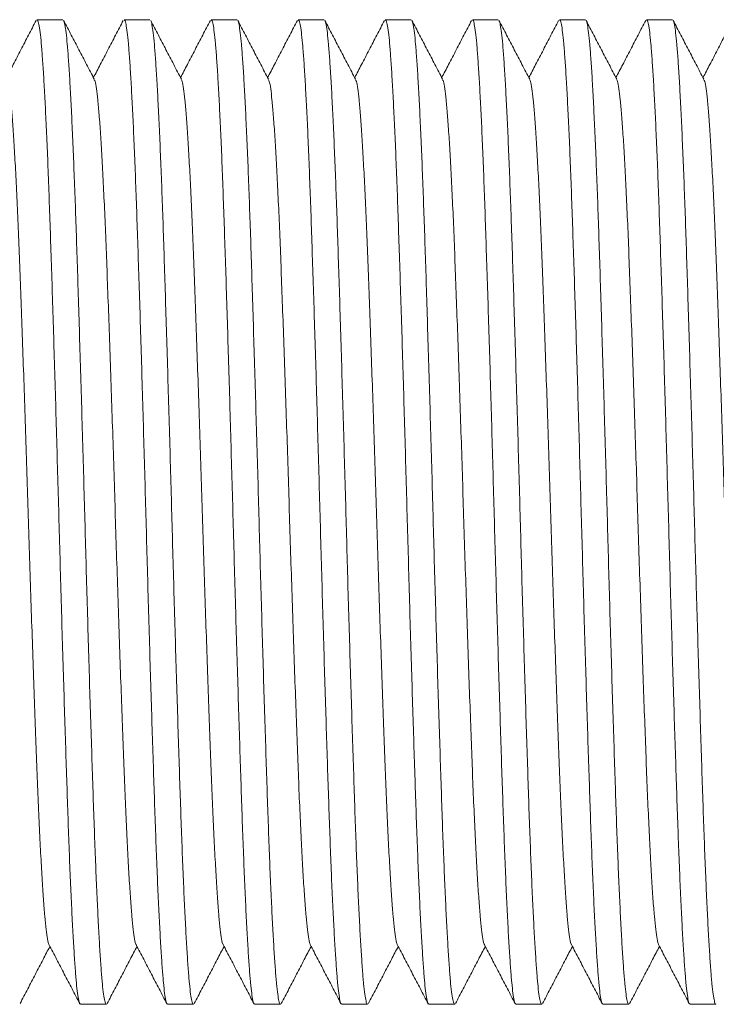
# Model space of a CAD drawing. Units: millimetres. Extents: x -266 to 599, y -284 to 511.
# Drawn here: x 120 to 134, y 126 to 146 of the extents above; entities that cross this region are included whole.
import ezdxf

# ---------------------------------------------------------------- set-up
doc = ezdxf.new("R2010")
doc.units = ezdxf.units.MM

msp = doc.modelspace()

# ---------------------------------------------------------------- linework, layer by layer
at = {"color": 7, "linetype": 'Continuous', "lineweight": 18}
for p, q in [((120.482, 146.334), (119.942, 146.334)), ((122.296, 146.334), (121.756, 146.334)), ((124.11, 146.334), (123.57, 146.334)), ((125.924, 146.334), (125.384, 146.334)), ((127.738, 146.334), (127.198, 146.334)), ((129.552, 146.334), (129.012, 146.334)), ((131.366, 146.334), (130.826, 146.334)), ((133.18, 146.334), (132.64, 146.334)), ((120.849, 125.834), (121.389, 125.834)), ((122.663, 125.834), (123.203, 125.834)), ((124.477, 125.834), (125.017, 125.834)), ((126.291, 125.834), (126.831, 125.834)), ((128.105, 125.834), (128.645, 125.834)), ((129.919, 125.834), (130.459, 125.834)), ((131.733, 125.834), (132.273, 125.834)), ((133.547, 125.834), (134.087, 125.834))]:
    msp.add_line(p, q, dxfattribs=at)
for points, knots in [([(119.926, 146.319), (119.873, 146.217), (119.766, 146.013), (119.607, 145.707), (119.453, 145.412), (119.352, 145.219), (119.305, 145.128)], [0, 0, 0, 0, 0.257252, 0.514472, 0.771663, 1, 1, 1, 1]), ([(120.849, 125.844), (120.845, 125.842), (120.833, 125.834), (120.812, 125.905), (120.787, 126.051), (120.763, 126.275), (120.739, 126.569), (120.714, 126.937), (120.688, 127.379), (120.662, 127.894), (120.636, 128.473), (120.611, 129.108), (120.586, 129.788), (120.562, 130.51), (120.537, 131.271), (120.512, 132.073), (120.486, 132.914), (120.46, 133.784), (120.435, 134.673), (120.41, 135.568), (120.385, 136.463), (120.36, 137.353), (120.335, 138.233), (120.31, 139.096), (120.284, 139.937), (120.259, 140.751), (120.233, 141.529), (120.209, 142.267), (120.184, 142.959), (120.159, 143.602), (120.133, 144.186), (120.107, 144.706), (120.082, 145.156), (120.057, 145.535), (120.033, 145.845), (120.008, 146.084), (119.983, 146.246), (119.961, 146.329), (119.947, 146.326), (119.942, 146.325)], [0, 0, 0, 0, 0.01195, 0.040131, 0.067656, 0.094928, 0.122097, 0.149542, 0.177678, 0.205902, 0.234102, 0.262168, 0.289992, 0.317135, 0.344535, 0.372141, 0.399853, 0.428067, 0.45617, 0.484056, 0.511689, 0.539534, 0.567111, 0.594811, 0.62253, 0.650163, 0.678104, 0.705763, 0.733544, 0.761582, 0.78977, 0.817493, 0.84515, 0.872636, 0.899853, 0.927566, 0.955558, 0.983723, 1, 1, 1, 1]), ([(121.136, 145.095), (121.083, 145.197), (120.976, 145.402), (120.816, 145.708), (120.657, 146.014), (120.55, 146.219), (120.497, 146.321)], [0, 0, 0, 0, 0.249951, 0.499934, 0.74995, 1, 1, 1, 1]), ([(120.497, 146.318), (120.498, 146.317), (120.507, 146.313), (120.524, 146.233), (120.549, 146.072), (120.574, 145.83), (120.598, 145.515), (120.624, 145.123), (120.649, 144.659), (120.675, 144.127), (120.701, 143.536), (120.726, 142.895), (120.751, 142.212), (120.775, 141.484), (120.8, 140.709), (120.825, 139.888), (120.851, 139.03), (120.877, 138.15), (120.903, 137.258), (120.928, 136.368), (120.952, 135.483), (120.976, 134.605), (121.002, 133.732), (121.027, 132.868), (121.053, 132.024), (121.079, 131.21), (121.104, 130.438), (121.128, 129.713), (121.153, 129.038), (121.178, 128.416), (121.204, 127.853), (121.229, 127.352), (121.255, 126.915), (121.28, 126.548), (121.304, 126.254), (121.329, 126.033), (121.355, 125.894), (121.375, 125.83), (121.386, 125.84), (121.389, 125.843)], [0, 0, 0, 0, 0.002643, 0.030759, 0.058702, 0.086371, 0.114545, 0.143002, 0.171635, 0.200331, 0.22898, 0.256962, 0.284688, 0.312308, 0.340209, 0.368813, 0.397505, 0.426174, 0.454706, 0.482993, 0.510587, 0.538441, 0.566507, 0.594678, 0.623361, 0.651932, 0.680281, 0.708373, 0.736681, 0.764716, 0.792876, 0.821056, 0.849148, 0.877553, 0.905671, 0.933915, 0.962418, 0.991074, 1, 1, 1, 1]), ([(121.74, 146.319), (121.687, 146.217), (121.58, 146.013), (121.421, 145.707), (121.267, 145.412), (121.166, 145.219), (121.119, 145.128)], [0, 0, 0, 0, 0.257252, 0.514472, 0.771663, 1, 1, 1, 1]), ([(122.663, 125.844), (122.659, 125.842), (122.647, 125.834), (122.626, 125.905), (122.601, 126.051), (122.577, 126.275), (122.553, 126.569), (122.528, 126.937), (122.502, 127.379), (122.476, 127.894), (122.45, 128.473), (122.425, 129.108), (122.4, 129.788), (122.376, 130.51), (122.351, 131.271), (122.326, 132.073), (122.3, 132.914), (122.274, 133.784), (122.249, 134.673), (122.224, 135.568), (122.199, 136.463), (122.174, 137.353), (122.149, 138.233), (122.124, 139.096), (122.098, 139.937), (122.073, 140.751), (122.047, 141.529), (122.023, 142.267), (121.998, 142.959), (121.973, 143.602), (121.947, 144.186), (121.921, 144.706), (121.896, 145.156), (121.871, 145.535), (121.847, 145.845), (121.822, 146.084), (121.797, 146.246), (121.775, 146.329), (121.761, 146.326), (121.756, 146.325)], [0, 0, 0, 0, 0.01195, 0.040131, 0.067656, 0.094928, 0.122097, 0.149542, 0.177678, 0.205902, 0.234102, 0.262168, 0.289992, 0.317135, 0.344535, 0.372141, 0.399853, 0.428067, 0.45617, 0.484056, 0.511689, 0.539534, 0.567111, 0.594811, 0.62253, 0.650163, 0.678104, 0.705763, 0.733544, 0.761582, 0.78977, 0.817493, 0.84515, 0.872636, 0.899853, 0.927566, 0.955558, 0.983723, 1, 1, 1, 1]), ([(122.95, 145.095), (122.897, 145.197), (122.79, 145.402), (122.63, 145.708), (122.471, 146.014), (122.364, 146.219), (122.311, 146.321)], [0, 0, 0, 0, 0.249951, 0.499934, 0.74995, 1, 1, 1, 1]), ([(122.311, 146.318), (122.312, 146.317), (122.321, 146.313), (122.338, 146.233), (122.363, 146.072), (122.388, 145.83), (122.412, 145.515), (122.438, 145.123), (122.463, 144.659), (122.489, 144.127), (122.515, 143.536), (122.54, 142.895), (122.565, 142.212), (122.589, 141.484), (122.614, 140.709), (122.639, 139.888), (122.665, 139.03), (122.691, 138.15), (122.717, 137.258), (122.742, 136.368), (122.766, 135.483), (122.79, 134.605), (122.816, 133.732), (122.841, 132.868), (122.867, 132.024), (122.893, 131.21), (122.918, 130.438), (122.942, 129.713), (122.967, 129.038), (122.992, 128.416), (123.018, 127.853), (123.043, 127.352), (123.069, 126.915), (123.094, 126.548), (123.118, 126.254), (123.143, 126.033), (123.169, 125.894), (123.189, 125.83), (123.2, 125.84), (123.203, 125.843)], [0, 0, 0, 0, 0.002643, 0.030759, 0.058702, 0.086371, 0.114545, 0.143002, 0.171635, 0.200331, 0.22898, 0.256962, 0.284688, 0.312308, 0.340209, 0.368813, 0.397505, 0.426174, 0.454706, 0.482993, 0.510587, 0.538441, 0.566507, 0.594678, 0.623361, 0.651932, 0.680281, 0.708373, 0.736681, 0.764716, 0.792876, 0.821056, 0.849148, 0.877553, 0.905671, 0.933915, 0.962418, 0.991074, 1, 1, 1, 1]), ([(123.554, 146.319), (123.501, 146.217), (123.394, 146.013), (123.235, 145.707), (123.081, 145.412), (122.98, 145.219), (122.933, 145.128)], [0, 0, 0, 0, 0.257252, 0.514472, 0.771663, 1, 1, 1, 1]), ([(124.477, 125.844), (124.473, 125.842), (124.461, 125.834), (124.44, 125.905), (124.415, 126.051), (124.391, 126.275), (124.367, 126.569), (124.342, 126.937), (124.316, 127.379), (124.29, 127.894), (124.264, 128.473), (124.239, 129.108), (124.214, 129.788), (124.19, 130.51), (124.165, 131.271), (124.14, 132.073), (124.114, 132.914), (124.088, 133.784), (124.063, 134.673), (124.038, 135.568), (124.013, 136.463), (123.988, 137.353), (123.963, 138.233), (123.938, 139.096), (123.912, 139.937), (123.887, 140.751), (123.861, 141.529), (123.837, 142.267), (123.812, 142.959), (123.787, 143.602), (123.761, 144.186), (123.735, 144.706), (123.71, 145.156), (123.685, 145.535), (123.661, 145.845), (123.636, 146.084), (123.611, 146.246), (123.589, 146.329), (123.575, 146.326), (123.57, 146.325)], [0, 0, 0, 0, 0.01195, 0.040131, 0.067656, 0.094928, 0.122097, 0.149542, 0.177678, 0.205902, 0.234102, 0.262168, 0.289992, 0.317135, 0.344535, 0.372141, 0.399853, 0.428067, 0.45617, 0.484056, 0.511689, 0.539534, 0.567111, 0.594811, 0.62253, 0.650163, 0.678104, 0.705763, 0.733544, 0.761582, 0.78977, 0.817493, 0.84515, 0.872636, 0.899853, 0.927566, 0.955558, 0.983723, 1, 1, 1, 1]), ([(124.764, 145.095), (124.711, 145.197), (124.604, 145.402), (124.444, 145.708), (124.285, 146.014), (124.178, 146.219), (124.125, 146.321)], [0, 0, 0, 0, 0.249951, 0.499934, 0.74995, 1, 1, 1, 1]), ([(124.125, 146.318), (124.126, 146.317), (124.135, 146.313), (124.152, 146.233), (124.177, 146.072), (124.202, 145.83), (124.226, 145.515), (124.252, 145.123), (124.277, 144.659), (124.303, 144.127), (124.329, 143.536), (124.354, 142.895), (124.379, 142.212), (124.403, 141.484), (124.428, 140.709), (124.453, 139.888), (124.479, 139.03), (124.505, 138.15), (124.531, 137.258), (124.556, 136.368), (124.58, 135.483), (124.604, 134.605), (124.63, 133.732), (124.655, 132.868), (124.681, 132.024), (124.707, 131.21), (124.732, 130.438), (124.756, 129.713), (124.781, 129.038), (124.806, 128.416), (124.832, 127.853), (124.857, 127.352), (124.883, 126.915), (124.908, 126.548), (124.932, 126.254), (124.957, 126.033), (124.983, 125.894), (125.003, 125.83), (125.014, 125.84), (125.017, 125.843)], [0, 0, 0, 0, 0.002643, 0.030759, 0.058702, 0.086371, 0.114545, 0.143002, 0.171635, 0.200331, 0.22898, 0.256962, 0.284688, 0.312308, 0.340209, 0.368813, 0.397505, 0.426174, 0.454706, 0.482993, 0.510587, 0.538441, 0.566507, 0.594678, 0.623361, 0.651932, 0.680281, 0.708373, 0.736681, 0.764716, 0.792876, 0.821056, 0.849148, 0.877553, 0.905671, 0.933915, 0.962418, 0.991074, 1, 1, 1, 1]), ([(125.368, 146.319), (125.315, 146.217), (125.208, 146.013), (125.049, 145.707), (124.895, 145.412), (124.794, 145.219), (124.747, 145.128)], [0, 0, 0, 0, 0.257252, 0.514472, 0.771663, 1, 1, 1, 1]), ([(126.291, 125.844), (126.287, 125.842), (126.275, 125.834), (126.254, 125.905), (126.229, 126.051), (126.205, 126.275), (126.181, 126.569), (126.156, 126.937), (126.13, 127.379), (126.104, 127.894), (126.078, 128.473), (126.053, 129.108), (126.028, 129.788), (126.004, 130.51), (125.979, 131.271), (125.954, 132.073), (125.928, 132.914), (125.902, 133.784), (125.877, 134.673), (125.852, 135.568), (125.827, 136.463), (125.802, 137.353), (125.777, 138.233), (125.752, 139.096), (125.726, 139.937), (125.701, 140.751), (125.675, 141.529), (125.651, 142.267), (125.626, 142.959), (125.601, 143.602), (125.575, 144.186), (125.549, 144.706), (125.524, 145.156), (125.499, 145.535), (125.475, 145.845), (125.45, 146.084), (125.425, 146.246), (125.403, 146.329), (125.389, 146.326), (125.384, 146.325)], [0, 0, 0, 0, 0.01195, 0.040131, 0.067656, 0.094928, 0.122097, 0.149542, 0.177678, 0.205902, 0.234102, 0.262168, 0.289992, 0.317135, 0.344535, 0.372141, 0.399853, 0.428067, 0.45617, 0.484056, 0.511689, 0.539534, 0.567111, 0.594811, 0.62253, 0.650163, 0.678104, 0.705763, 0.733544, 0.761582, 0.78977, 0.817493, 0.84515, 0.872636, 0.899853, 0.927566, 0.955558, 0.983723, 1, 1, 1, 1]), ([(126.578, 145.095), (126.525, 145.197), (126.418, 145.402), (126.258, 145.708), (126.099, 146.014), (125.992, 146.219), (125.939, 146.321)], [0, 0, 0, 0, 0.249951, 0.499934, 0.74995, 1, 1, 1, 1]), ([(125.939, 146.318), (125.94, 146.317), (125.949, 146.313), (125.966, 146.233), (125.991, 146.072), (126.016, 145.83), (126.04, 145.515), (126.066, 145.123), (126.091, 144.659), (126.117, 144.127), (126.143, 143.536), (126.168, 142.895), (126.193, 142.212), (126.217, 141.484), (126.242, 140.709), (126.267, 139.888), (126.293, 139.03), (126.319, 138.15), (126.345, 137.258), (126.37, 136.368), (126.394, 135.483), (126.418, 134.605), (126.444, 133.732), (126.469, 132.868), (126.495, 132.024), (126.521, 131.21), (126.546, 130.438), (126.57, 129.713), (126.595, 129.038), (126.62, 128.416), (126.646, 127.853), (126.671, 127.352), (126.697, 126.915), (126.722, 126.548), (126.746, 126.254), (126.771, 126.033), (126.797, 125.894), (126.817, 125.83), (126.828, 125.84), (126.831, 125.843)], [0, 0, 0, 0, 0.002643, 0.030759, 0.058702, 0.086371, 0.114545, 0.143002, 0.171635, 0.200331, 0.22898, 0.256962, 0.284688, 0.312308, 0.340209, 0.368813, 0.397505, 0.426174, 0.454706, 0.482993, 0.510587, 0.538441, 0.566507, 0.594678, 0.623361, 0.651932, 0.680281, 0.708373, 0.736681, 0.764716, 0.792876, 0.821056, 0.849148, 0.877553, 0.905671, 0.933915, 0.962418, 0.991074, 1, 1, 1, 1]), ([(127.182, 146.319), (127.129, 146.217), (127.022, 146.013), (126.863, 145.707), (126.709, 145.412), (126.608, 145.219), (126.561, 145.128)], [0, 0, 0, 0, 0.257252, 0.514472, 0.771663, 1, 1, 1, 1]), ([(128.105, 125.844), (128.101, 125.842), (128.089, 125.834), (128.068, 125.905), (128.043, 126.051), (128.019, 126.275), (127.995, 126.569), (127.97, 126.937), (127.944, 127.379), (127.918, 127.894), (127.892, 128.473), (127.867, 129.108), (127.842, 129.788), (127.818, 130.51), (127.793, 131.271), (127.768, 132.073), (127.742, 132.914), (127.716, 133.784), (127.691, 134.673), (127.666, 135.568), (127.641, 136.463), (127.616, 137.353), (127.591, 138.233), (127.566, 139.096), (127.54, 139.937), (127.515, 140.751), (127.489, 141.529), (127.465, 142.267), (127.44, 142.959), (127.415, 143.602), (127.389, 144.186), (127.363, 144.706), (127.338, 145.156), (127.313, 145.535), (127.289, 145.845), (127.264, 146.084), (127.239, 146.246), (127.217, 146.329), (127.203, 146.326), (127.198, 146.325)], [0, 0, 0, 0, 0.01195, 0.040131, 0.067656, 0.094928, 0.122097, 0.149542, 0.177678, 0.205902, 0.234102, 0.262168, 0.289992, 0.317135, 0.344535, 0.372141, 0.399853, 0.428067, 0.45617, 0.484056, 0.511689, 0.539534, 0.567111, 0.594811, 0.62253, 0.650163, 0.678104, 0.705763, 0.733544, 0.761582, 0.78977, 0.817493, 0.84515, 0.872636, 0.899853, 0.927566, 0.955558, 0.983723, 1, 1, 1, 1]), ([(128.392, 145.095), (128.339, 145.197), (128.232, 145.402), (128.072, 145.708), (127.913, 146.014), (127.806, 146.219), (127.753, 146.321)], [0, 0, 0, 0, 0.249951, 0.499934, 0.74995, 1, 1, 1, 1]), ([(127.753, 146.318), (127.754, 146.317), (127.763, 146.313), (127.78, 146.233), (127.805, 146.072), (127.83, 145.83), (127.854, 145.515), (127.88, 145.123), (127.905, 144.659), (127.931, 144.127), (127.957, 143.536), (127.982, 142.895), (128.007, 142.212), (128.031, 141.484), (128.056, 140.709), (128.081, 139.888), (128.107, 139.03), (128.133, 138.15), (128.159, 137.258), (128.184, 136.368), (128.208, 135.483), (128.232, 134.605), (128.258, 133.732), (128.283, 132.868), (128.309, 132.024), (128.335, 131.21), (128.36, 130.438), (128.384, 129.713), (128.409, 129.038), (128.434, 128.416), (128.46, 127.853), (128.485, 127.352), (128.511, 126.915), (128.536, 126.548), (128.56, 126.254), (128.585, 126.033), (128.611, 125.894), (128.631, 125.83), (128.642, 125.84), (128.645, 125.843)], [0, 0, 0, 0, 0.002643, 0.030759, 0.058702, 0.086371, 0.114545, 0.143002, 0.171635, 0.200331, 0.22898, 0.256962, 0.284688, 0.312308, 0.340209, 0.368813, 0.397505, 0.426174, 0.454706, 0.482993, 0.510587, 0.538441, 0.566507, 0.594678, 0.623361, 0.651932, 0.680281, 0.708373, 0.736681, 0.764716, 0.792876, 0.821056, 0.849148, 0.877553, 0.905671, 0.933915, 0.962418, 0.991074, 1, 1, 1, 1]), ([(128.996, 146.319), (128.943, 146.217), (128.836, 146.013), (128.677, 145.707), (128.523, 145.412), (128.422, 145.219), (128.375, 145.128)], [0, 0, 0, 0, 0.257252, 0.514472, 0.771663, 1, 1, 1, 1]), ([(129.919, 125.844), (129.915, 125.842), (129.903, 125.834), (129.882, 125.905), (129.857, 126.051), (129.833, 126.275), (129.809, 126.569), (129.784, 126.937), (129.758, 127.379), (129.732, 127.894), (129.706, 128.473), (129.681, 129.108), (129.656, 129.788), (129.632, 130.51), (129.607, 131.271), (129.582, 132.073), (129.556, 132.914), (129.53, 133.784), (129.505, 134.673), (129.48, 135.568), (129.455, 136.463), (129.43, 137.353), (129.405, 138.233), (129.38, 139.096), (129.354, 139.937), (129.329, 140.751), (129.303, 141.529), (129.279, 142.267), (129.254, 142.959), (129.229, 143.602), (129.203, 144.186), (129.177, 144.706), (129.152, 145.156), (129.127, 145.535), (129.103, 145.845), (129.078, 146.084), (129.053, 146.246), (129.031, 146.329), (129.017, 146.326), (129.012, 146.325)], [0, 0, 0, 0, 0.01195, 0.040131, 0.067656, 0.094928, 0.122097, 0.149542, 0.177678, 0.205902, 0.234102, 0.262168, 0.289992, 0.317135, 0.344535, 0.372141, 0.399853, 0.428067, 0.45617, 0.484056, 0.511689, 0.539534, 0.567111, 0.594811, 0.62253, 0.650163, 0.678104, 0.705763, 0.733544, 0.761582, 0.78977, 0.817493, 0.84515, 0.872636, 0.899853, 0.927566, 0.955558, 0.983723, 1, 1, 1, 1]), ([(130.206, 145.095), (130.153, 145.197), (130.046, 145.402), (129.886, 145.708), (129.727, 146.014), (129.62, 146.219), (129.567, 146.321)], [0, 0, 0, 0, 0.249951, 0.499934, 0.74995, 1, 1, 1, 1]), ([(129.567, 146.318), (129.568, 146.317), (129.577, 146.313), (129.594, 146.233), (129.619, 146.072), (129.644, 145.83), (129.668, 145.515), (129.694, 145.123), (129.719, 144.659), (129.745, 144.127), (129.771, 143.536), (129.796, 142.895), (129.821, 142.212), (129.845, 141.484), (129.87, 140.709), (129.895, 139.888), (129.921, 139.03), (129.947, 138.15), (129.973, 137.258), (129.998, 136.368), (130.022, 135.483), (130.046, 134.605), (130.072, 133.732), (130.097, 132.868), (130.123, 132.024), (130.149, 131.21), (130.174, 130.438), (130.198, 129.713), (130.223, 129.038), (130.248, 128.416), (130.274, 127.853), (130.299, 127.352), (130.325, 126.915), (130.35, 126.548), (130.374, 126.254), (130.399, 126.033), (130.425, 125.894), (130.445, 125.83), (130.456, 125.84), (130.459, 125.843)], [0, 0, 0, 0, 0.002643, 0.030759, 0.058702, 0.086371, 0.114545, 0.143002, 0.171635, 0.200331, 0.22898, 0.256962, 0.284688, 0.312308, 0.340209, 0.368813, 0.397505, 0.426174, 0.454706, 0.482993, 0.510587, 0.538441, 0.566507, 0.594678, 0.623361, 0.651932, 0.680281, 0.708373, 0.736681, 0.764716, 0.792876, 0.821056, 0.849148, 0.877553, 0.905671, 0.933915, 0.962418, 0.991074, 1, 1, 1, 1]), ([(130.81, 146.319), (130.757, 146.217), (130.65, 146.013), (130.491, 145.707), (130.337, 145.412), (130.236, 145.219), (130.189, 145.128)], [0, 0, 0, 0, 0.257252, 0.514472, 0.771663, 1, 1, 1, 1]), ([(131.733, 125.844), (131.729, 125.842), (131.717, 125.834), (131.696, 125.905), (131.671, 126.051), (131.647, 126.275), (131.623, 126.569), (131.598, 126.937), (131.572, 127.379), (131.546, 127.894), (131.52, 128.473), (131.495, 129.108), (131.47, 129.788), (131.446, 130.51), (131.421, 131.271), (131.396, 132.073), (131.37, 132.914), (131.344, 133.784), (131.319, 134.673), (131.294, 135.568), (131.269, 136.463), (131.244, 137.353), (131.219, 138.233), (131.194, 139.096), (131.168, 139.937), (131.143, 140.751), (131.117, 141.529), (131.093, 142.267), (131.068, 142.959), (131.043, 143.602), (131.017, 144.186), (130.991, 144.706), (130.966, 145.156), (130.941, 145.535), (130.917, 145.845), (130.892, 146.084), (130.867, 146.246), (130.845, 146.329), (130.831, 146.326), (130.826, 146.325)], [0, 0, 0, 0, 0.01195, 0.040131, 0.067656, 0.094928, 0.122097, 0.149542, 0.177678, 0.205902, 0.234102, 0.262168, 0.289992, 0.317135, 0.344535, 0.372141, 0.399853, 0.428067, 0.45617, 0.484056, 0.511689, 0.539534, 0.567111, 0.594811, 0.62253, 0.650163, 0.678104, 0.705763, 0.733544, 0.761582, 0.78977, 0.817493, 0.84515, 0.872636, 0.899853, 0.927566, 0.955558, 0.983723, 1, 1, 1, 1]), ([(132.02, 145.095), (131.967, 145.197), (131.86, 145.402), (131.7, 145.708), (131.541, 146.014), (131.434, 146.219), (131.381, 146.321)], [0, 0, 0, 0, 0.249951, 0.499934, 0.74995, 1, 1, 1, 1]), ([(131.381, 146.318), (131.382, 146.317), (131.391, 146.313), (131.408, 146.233), (131.433, 146.072), (131.458, 145.83), (131.482, 145.515), (131.508, 145.123), (131.533, 144.659), (131.559, 144.127), (131.585, 143.536), (131.61, 142.895), (131.635, 142.212), (131.659, 141.484), (131.684, 140.709), (131.709, 139.888), (131.735, 139.03), (131.761, 138.15), (131.787, 137.258), (131.812, 136.368), (131.836, 135.483), (131.86, 134.605), (131.886, 133.732), (131.911, 132.868), (131.937, 132.024), (131.963, 131.21), (131.988, 130.438), (132.012, 129.713), (132.037, 129.038), (132.062, 128.416), (132.088, 127.853), (132.113, 127.352), (132.139, 126.915), (132.164, 126.548), (132.188, 126.254), (132.213, 126.033), (132.239, 125.894), (132.259, 125.83), (132.27, 125.84), (132.273, 125.843)], [0, 0, 0, 0, 0.002643, 0.030759, 0.058702, 0.086371, 0.114545, 0.143002, 0.171635, 0.200331, 0.22898, 0.256962, 0.284688, 0.312308, 0.340209, 0.368813, 0.397505, 0.426174, 0.454706, 0.482993, 0.510587, 0.538441, 0.566507, 0.594678, 0.623361, 0.651932, 0.680281, 0.708373, 0.736681, 0.764716, 0.792876, 0.821056, 0.849148, 0.877553, 0.905671, 0.933915, 0.962418, 0.991074, 1, 1, 1, 1]), ([(132.624, 146.319), (132.571, 146.217), (132.464, 146.013), (132.305, 145.707), (132.151, 145.412), (132.05, 145.219), (132.003, 145.128)], [0, 0, 0, 0, 0.257252, 0.514472, 0.771663, 1, 1, 1, 1]), ([(133.547, 125.844), (133.543, 125.842), (133.531, 125.834), (133.51, 125.905), (133.485, 126.051), (133.461, 126.275), (133.437, 126.569), (133.412, 126.937), (133.386, 127.379), (133.36, 127.894), (133.334, 128.473), (133.309, 129.108), (133.284, 129.788), (133.26, 130.51), (133.235, 131.271), (133.21, 132.073), (133.184, 132.914), (133.158, 133.784), (133.133, 134.673), (133.108, 135.568), (133.083, 136.463), (133.058, 137.353), (133.033, 138.233), (133.008, 139.096), (132.982, 139.937), (132.957, 140.751), (132.931, 141.529), (132.907, 142.267), (132.882, 142.959), (132.857, 143.602), (132.831, 144.186), (132.805, 144.706), (132.78, 145.156), (132.755, 145.535), (132.731, 145.845), (132.706, 146.084), (132.681, 146.246), (132.659, 146.329), (132.645, 146.326), (132.64, 146.325)], [0, 0, 0, 0, 0.01195, 0.040131, 0.067656, 0.094928, 0.122097, 0.149542, 0.177678, 0.205902, 0.234102, 0.262168, 0.289992, 0.317135, 0.344535, 0.372141, 0.399853, 0.428067, 0.45617, 0.484056, 0.511689, 0.539534, 0.567111, 0.594811, 0.62253, 0.650163, 0.678104, 0.705763, 0.733544, 0.761582, 0.78977, 0.817493, 0.84515, 0.872636, 0.899853, 0.927566, 0.955558, 0.983723, 1, 1, 1, 1]), ([(133.834, 145.095), (133.781, 145.197), (133.674, 145.402), (133.514, 145.708), (133.355, 146.014), (133.248, 146.219), (133.195, 146.321)], [0, 0, 0, 0, 0.249951, 0.499934, 0.74995, 1, 1, 1, 1]), ([(133.195, 146.318), (133.196, 146.317), (133.205, 146.313), (133.222, 146.233), (133.247, 146.072), (133.272, 145.83), (133.296, 145.515), (133.322, 145.123), (133.347, 144.659), (133.373, 144.127), (133.399, 143.536), (133.424, 142.895), (133.449, 142.212), (133.473, 141.484), (133.498, 140.709), (133.523, 139.888), (133.549, 139.03), (133.575, 138.15), (133.601, 137.258), (133.626, 136.368), (133.65, 135.483), (133.674, 134.605), (133.7, 133.732), (133.725, 132.868), (133.751, 132.024), (133.777, 131.21), (133.802, 130.438), (133.826, 129.713), (133.851, 129.038), (133.876, 128.416), (133.902, 127.853), (133.927, 127.352), (133.953, 126.915), (133.978, 126.548), (134.002, 126.254), (134.027, 126.033), (134.053, 125.894), (134.073, 125.83), (134.084, 125.84), (134.087, 125.843)], [0, 0, 0, 0, 0.002643, 0.030759, 0.058702, 0.086371, 0.114545, 0.143002, 0.171635, 0.200331, 0.22898, 0.256962, 0.284688, 0.312308, 0.340209, 0.368813, 0.397505, 0.426174, 0.454706, 0.482993, 0.510587, 0.538441, 0.566507, 0.594678, 0.623361, 0.651932, 0.680281, 0.708373, 0.736681, 0.764716, 0.792876, 0.821056, 0.849148, 0.877553, 0.905671, 0.933915, 0.962418, 0.991074, 1, 1, 1, 1]), ([(134.438, 146.319), (134.385, 146.217), (134.278, 146.013), (134.119, 145.707), (133.965, 145.412), (133.864, 145.219), (133.817, 145.128)], [0, 0, 0, 0, 0.257252, 0.514472, 0.771663, 1, 1, 1, 1]), ([(120.192, 127.082), (120.191, 127.083), (120.181, 127.091), (120.161, 127.187), (120.133, 127.377), (120.105, 127.657), (120.077, 128.016), (120.049, 128.457), (120.019, 128.973), (119.991, 129.557), (119.962, 130.201), (119.935, 130.897), (119.907, 131.644), (119.879, 132.438), (119.85, 133.271), (119.821, 134.132), (119.792, 135.007), (119.764, 135.888), (119.737, 136.769), (119.709, 137.647), (119.68, 138.517), (119.651, 139.364), (119.622, 140.176), (119.594, 140.944), (119.567, 141.663), (119.539, 142.331), (119.51, 142.943), (119.481, 143.491), (119.452, 143.966), (119.424, 144.361), (119.396, 144.677), (119.369, 144.907), (119.344, 145.048), (119.328, 145.075), (119.322, 145.085)], [0, 0, 0, 0, 0.002953, 0.035645, 0.068053, 0.100203, 0.13268, 0.165411, 0.198238, 0.231001, 0.26354, 0.295725, 0.328057, 0.360705, 0.393513, 0.42632, 0.458968, 0.491301, 0.523485, 0.556025, 0.588788, 0.621615, 0.654345, 0.686822, 0.718973, 0.751381, 0.784073, 0.816894, 0.849682, 0.882279, 0.91453, 0.946782, 0.979379, 1, 1, 1, 1]), ([(122.006, 127.082), (122.005, 127.083), (121.995, 127.091), (121.975, 127.187), (121.947, 127.377), (121.919, 127.657), (121.891, 128.016), (121.863, 128.457), (121.833, 128.973), (121.805, 129.557), (121.776, 130.201), (121.749, 130.897), (121.721, 131.644), (121.693, 132.438), (121.664, 133.271), (121.635, 134.132), (121.606, 135.007), (121.578, 135.888), (121.551, 136.769), (121.523, 137.647), (121.494, 138.517), (121.465, 139.364), (121.436, 140.176), (121.408, 140.944), (121.381, 141.663), (121.353, 142.331), (121.324, 142.943), (121.295, 143.491), (121.266, 143.966), (121.238, 144.361), (121.21, 144.677), (121.183, 144.907), (121.158, 145.048), (121.142, 145.075), (121.136, 145.085)], [0, 0, 0, 0, 0.002953, 0.035645, 0.068053, 0.100203, 0.13268, 0.165411, 0.198238, 0.231001, 0.26354, 0.295725, 0.328057, 0.360705, 0.393513, 0.42632, 0.458968, 0.491301, 0.523485, 0.556025, 0.588788, 0.621615, 0.654345, 0.686822, 0.718973, 0.751381, 0.784073, 0.816894, 0.849682, 0.882279, 0.91453, 0.946782, 0.979379, 1, 1, 1, 1]), ([(123.82, 127.082), (123.819, 127.083), (123.809, 127.091), (123.789, 127.187), (123.761, 127.377), (123.733, 127.657), (123.705, 128.016), (123.677, 128.457), (123.647, 128.973), (123.619, 129.557), (123.59, 130.201), (123.563, 130.897), (123.535, 131.644), (123.507, 132.438), (123.478, 133.271), (123.449, 134.132), (123.42, 135.007), (123.392, 135.888), (123.365, 136.769), (123.337, 137.647), (123.308, 138.517), (123.279, 139.364), (123.25, 140.176), (123.222, 140.944), (123.195, 141.663), (123.167, 142.331), (123.138, 142.943), (123.109, 143.491), (123.08, 143.966), (123.052, 144.361), (123.024, 144.677), (122.997, 144.907), (122.972, 145.048), (122.956, 145.075), (122.95, 145.085)], [0, 0, 0, 0, 0.002953, 0.035645, 0.068053, 0.100203, 0.13268, 0.165411, 0.198238, 0.231001, 0.26354, 0.295725, 0.328057, 0.360705, 0.393513, 0.42632, 0.458968, 0.491301, 0.523485, 0.556025, 0.588788, 0.621615, 0.654345, 0.686822, 0.718973, 0.751381, 0.784073, 0.816894, 0.849682, 0.882279, 0.91453, 0.946782, 0.979379, 1, 1, 1, 1]), ([(125.634, 127.082), (125.633, 127.083), (125.623, 127.091), (125.603, 127.187), (125.575, 127.377), (125.547, 127.657), (125.519, 128.016), (125.491, 128.457), (125.461, 128.973), (125.433, 129.557), (125.404, 130.201), (125.377, 130.897), (125.349, 131.644), (125.321, 132.438), (125.292, 133.271), (125.263, 134.132), (125.234, 135.007), (125.206, 135.888), (125.179, 136.769), (125.151, 137.647), (125.122, 138.517), (125.093, 139.364), (125.064, 140.176), (125.036, 140.944), (125.009, 141.663), (124.981, 142.331), (124.952, 142.943), (124.923, 143.491), (124.894, 143.966), (124.866, 144.361), (124.838, 144.677), (124.811, 144.907), (124.786, 145.048), (124.77, 145.075), (124.764, 145.085)], [0, 0, 0, 0, 0.002953, 0.035645, 0.068053, 0.100203, 0.13268, 0.165411, 0.198238, 0.231001, 0.26354, 0.295725, 0.328057, 0.360705, 0.393513, 0.42632, 0.458968, 0.491301, 0.523485, 0.556025, 0.588788, 0.621615, 0.654345, 0.686822, 0.718973, 0.751381, 0.784073, 0.816894, 0.849682, 0.882279, 0.91453, 0.946782, 0.979379, 1, 1, 1, 1]), ([(127.448, 127.082), (127.447, 127.083), (127.437, 127.091), (127.417, 127.187), (127.389, 127.377), (127.361, 127.657), (127.333, 128.016), (127.305, 128.457), (127.275, 128.973), (127.247, 129.557), (127.218, 130.201), (127.191, 130.897), (127.163, 131.644), (127.135, 132.438), (127.106, 133.271), (127.077, 134.132), (127.048, 135.007), (127.02, 135.888), (126.993, 136.769), (126.965, 137.647), (126.936, 138.517), (126.907, 139.364), (126.878, 140.176), (126.85, 140.944), (126.823, 141.663), (126.795, 142.331), (126.766, 142.943), (126.737, 143.491), (126.708, 143.966), (126.68, 144.361), (126.652, 144.677), (126.625, 144.907), (126.6, 145.048), (126.584, 145.075), (126.578, 145.085)], [0, 0, 0, 0, 0.002953, 0.035645, 0.068053, 0.100203, 0.13268, 0.165411, 0.198238, 0.231001, 0.26354, 0.295725, 0.328057, 0.360705, 0.393513, 0.42632, 0.458968, 0.491301, 0.523485, 0.556025, 0.588788, 0.621615, 0.654345, 0.686822, 0.718973, 0.751381, 0.784073, 0.816894, 0.849682, 0.882279, 0.91453, 0.946782, 0.979379, 1, 1, 1, 1]), ([(129.262, 127.082), (129.261, 127.083), (129.251, 127.091), (129.231, 127.187), (129.203, 127.377), (129.175, 127.657), (129.147, 128.016), (129.119, 128.457), (129.089, 128.973), (129.061, 129.557), (129.032, 130.201), (129.005, 130.897), (128.977, 131.644), (128.949, 132.438), (128.92, 133.271), (128.891, 134.132), (128.862, 135.007), (128.834, 135.888), (128.807, 136.769), (128.779, 137.647), (128.75, 138.517), (128.721, 139.364), (128.692, 140.176), (128.664, 140.944), (128.637, 141.663), (128.609, 142.331), (128.58, 142.943), (128.551, 143.491), (128.522, 143.966), (128.494, 144.361), (128.466, 144.677), (128.439, 144.907), (128.414, 145.048), (128.398, 145.075), (128.392, 145.085)], [0, 0, 0, 0, 0.002953, 0.035645, 0.068053, 0.100203, 0.13268, 0.165411, 0.198238, 0.231001, 0.26354, 0.295725, 0.328057, 0.360705, 0.393513, 0.42632, 0.458968, 0.491301, 0.523485, 0.556025, 0.588788, 0.621615, 0.654345, 0.686822, 0.718973, 0.751381, 0.784073, 0.816894, 0.849682, 0.882279, 0.91453, 0.946782, 0.979379, 1, 1, 1, 1]), ([(131.076, 127.082), (131.075, 127.083), (131.065, 127.091), (131.045, 127.187), (131.017, 127.377), (130.989, 127.657), (130.961, 128.016), (130.933, 128.457), (130.903, 128.973), (130.875, 129.557), (130.846, 130.201), (130.819, 130.897), (130.791, 131.644), (130.763, 132.438), (130.734, 133.271), (130.705, 134.132), (130.676, 135.007), (130.648, 135.888), (130.621, 136.769), (130.593, 137.647), (130.564, 138.517), (130.535, 139.364), (130.506, 140.176), (130.478, 140.944), (130.451, 141.663), (130.423, 142.331), (130.394, 142.943), (130.365, 143.491), (130.336, 143.966), (130.308, 144.361), (130.28, 144.677), (130.253, 144.907), (130.228, 145.048), (130.212, 145.075), (130.206, 145.085)], [0, 0, 0, 0, 0.002953, 0.035645, 0.068053, 0.100203, 0.13268, 0.165411, 0.198238, 0.231001, 0.26354, 0.295725, 0.328057, 0.360705, 0.393513, 0.42632, 0.458968, 0.491301, 0.523485, 0.556025, 0.588788, 0.621615, 0.654345, 0.686822, 0.718973, 0.751381, 0.784073, 0.816894, 0.849682, 0.882279, 0.91453, 0.946782, 0.979379, 1, 1, 1, 1]), ([(132.89, 127.082), (132.889, 127.083), (132.879, 127.091), (132.859, 127.187), (132.831, 127.377), (132.803, 127.657), (132.775, 128.016), (132.747, 128.457), (132.717, 128.973), (132.689, 129.557), (132.66, 130.201), (132.633, 130.897), (132.605, 131.644), (132.577, 132.438), (132.548, 133.271), (132.519, 134.132), (132.49, 135.007), (132.462, 135.888), (132.435, 136.769), (132.407, 137.647), (132.378, 138.517), (132.349, 139.364), (132.32, 140.176), (132.292, 140.944), (132.265, 141.663), (132.237, 142.331), (132.208, 142.943), (132.179, 143.491), (132.15, 143.966), (132.122, 144.361), (132.094, 144.677), (132.067, 144.907), (132.042, 145.048), (132.026, 145.075), (132.02, 145.085)], [0, 0, 0, 0, 0.002953, 0.035645, 0.068053, 0.100203, 0.13268, 0.165411, 0.198238, 0.231001, 0.26354, 0.295725, 0.328057, 0.360705, 0.393513, 0.42632, 0.458968, 0.491301, 0.523485, 0.556025, 0.588788, 0.621615, 0.654345, 0.686822, 0.718973, 0.751381, 0.784073, 0.816894, 0.849682, 0.882279, 0.91453, 0.946782, 0.979379, 1, 1, 1, 1]), ([(134.704, 127.082), (134.703, 127.083), (134.693, 127.091), (134.673, 127.187), (134.645, 127.377), (134.617, 127.657), (134.589, 128.016), (134.561, 128.457), (134.531, 128.973), (134.503, 129.557), (134.474, 130.201), (134.447, 130.897), (134.419, 131.644), (134.391, 132.438), (134.362, 133.271), (134.333, 134.132), (134.304, 135.007), (134.276, 135.888), (134.249, 136.769), (134.221, 137.647), (134.192, 138.517), (134.163, 139.364), (134.134, 140.176), (134.106, 140.944), (134.079, 141.663), (134.051, 142.331), (134.022, 142.943), (133.993, 143.491), (133.964, 143.966), (133.936, 144.361), (133.908, 144.677), (133.881, 144.907), (133.856, 145.048), (133.84, 145.075), (133.834, 145.085)], [0, 0, 0, 0, 0.002953, 0.035645, 0.068053, 0.100203, 0.13268, 0.165411, 0.198238, 0.231001, 0.26354, 0.295725, 0.328057, 0.360705, 0.393513, 0.42632, 0.458968, 0.491301, 0.523485, 0.556025, 0.588788, 0.621615, 0.654345, 0.686822, 0.718973, 0.751381, 0.784073, 0.816894, 0.849682, 0.882279, 0.91453, 0.946782, 0.979379, 1, 1, 1, 1]), ([(119.59, 125.848), (119.643, 125.95), (119.75, 126.154), (119.909, 126.461), (120.063, 126.756), (120.164, 126.949), (120.212, 127.04)], [0, 0, 0, 0, 0.256969, 0.513902, 0.770802, 1, 1, 1, 1]), ([(120.192, 127.079), (120.245, 126.976), (120.352, 126.772), (120.512, 126.465), (120.673, 126.157), (120.779, 125.953), (120.833, 125.85)], [0, 0, 0, 0, 0.249882, 0.499842, 0.74988, 1, 1, 1, 1]), ([(121.404, 125.848), (121.457, 125.95), (121.564, 126.154), (121.723, 126.461), (121.877, 126.756), (121.978, 126.949), (122.026, 127.04)], [0, 0, 0, 0, 0.256969, 0.513902, 0.770802, 1, 1, 1, 1]), ([(122.006, 127.079), (122.059, 126.976), (122.166, 126.772), (122.326, 126.465), (122.487, 126.157), (122.593, 125.953), (122.647, 125.85)], [0, 0, 0, 0, 0.249882, 0.499842, 0.74988, 1, 1, 1, 1]), ([(123.218, 125.848), (123.271, 125.95), (123.378, 126.154), (123.537, 126.461), (123.691, 126.756), (123.792, 126.949), (123.84, 127.04)], [0, 0, 0, 0, 0.256969, 0.513902, 0.770802, 1, 1, 1, 1]), ([(123.82, 127.079), (123.873, 126.976), (123.98, 126.772), (124.14, 126.465), (124.301, 126.157), (124.407, 125.953), (124.461, 125.85)], [0, 0, 0, 0, 0.249882, 0.499842, 0.74988, 1, 1, 1, 1]), ([(125.032, 125.848), (125.085, 125.95), (125.192, 126.154), (125.351, 126.461), (125.505, 126.756), (125.606, 126.949), (125.654, 127.04)], [0, 0, 0, 0, 0.256969, 0.513902, 0.770802, 1, 1, 1, 1]), ([(125.634, 127.079), (125.687, 126.976), (125.794, 126.772), (125.954, 126.465), (126.115, 126.157), (126.221, 125.953), (126.275, 125.85)], [0, 0, 0, 0, 0.249882, 0.499842, 0.74988, 1, 1, 1, 1]), ([(126.846, 125.848), (126.899, 125.95), (127.006, 126.154), (127.165, 126.461), (127.319, 126.756), (127.42, 126.949), (127.468, 127.04)], [0, 0, 0, 0, 0.2569688, 0.5139024, 0.7708019, 1, 1, 1, 1]), ([(127.448, 127.079), (127.501, 126.976), (127.608, 126.772), (127.768, 126.465), (127.929, 126.157), (128.035, 125.953), (128.089, 125.85)], [0, 0, 0, 0, 0.249882, 0.499842, 0.74988, 1, 1, 1, 1]), ([(128.66, 125.848), (128.713, 125.95), (128.82, 126.154), (128.979, 126.461), (129.133, 126.756), (129.234, 126.949), (129.282, 127.04)], [0, 0, 0, 0, 0.256969, 0.513902, 0.770802, 1, 1, 1, 1]), ([(129.262, 127.079), (129.315, 126.976), (129.422, 126.772), (129.582, 126.465), (129.743, 126.157), (129.849, 125.953), (129.903, 125.85)], [0, 0, 0, 0, 0.249882, 0.499842, 0.74988, 1, 1, 1, 1]), ([(130.474, 125.848), (130.527, 125.95), (130.634, 126.154), (130.793, 126.461), (130.947, 126.756), (131.048, 126.949), (131.096, 127.04)], [0, 0, 0, 0, 0.256969, 0.513902, 0.770802, 1, 1, 1, 1]), ([(131.076, 127.079), (131.129, 126.976), (131.236, 126.772), (131.396, 126.465), (131.557, 126.157), (131.663, 125.953), (131.717, 125.85)], [0, 0, 0, 0, 0.249882, 0.499842, 0.74988, 1, 1, 1, 1]), ([(132.288, 125.848), (132.341, 125.95), (132.448, 126.154), (132.607, 126.461), (132.761, 126.756), (132.862, 126.949), (132.91, 127.04)], [0, 0, 0, 0, 0.256969, 0.513902, 0.770802, 1, 1, 1, 1]), ([(132.89, 127.079), (132.943, 126.976), (133.05, 126.772), (133.21, 126.465), (133.371, 126.157), (133.477, 125.953), (133.531, 125.85)], [0, 0, 0, 0, 0.249882, 0.499842, 0.74988, 1, 1, 1, 1])]:
    msp.add_open_spline(points, degree=3, knots=knots, dxfattribs=at)

doc.saveas('drawing.dxf')
